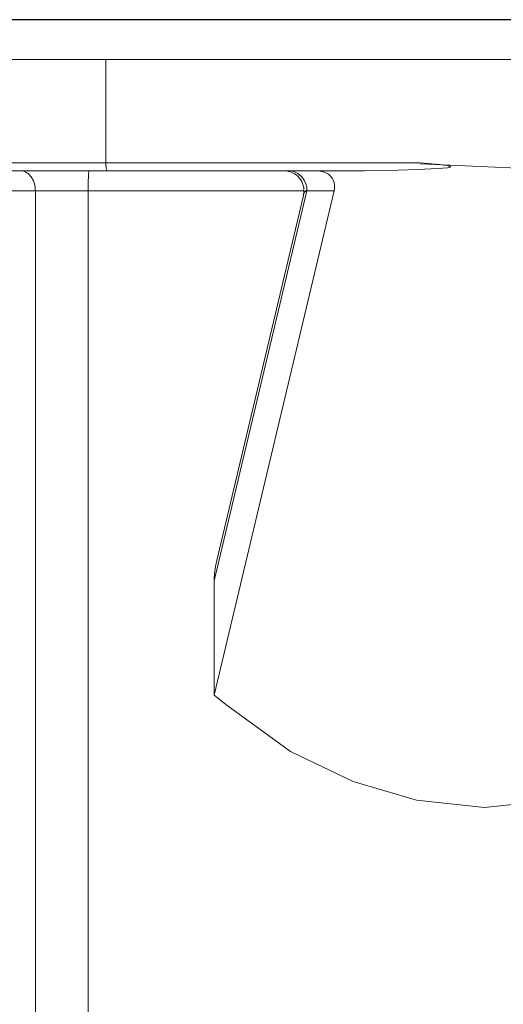
# Model space of a CAD drawing. Extents: x 0 to 420, y 0 to 297.
# Drawn here: x 161 to 162, y 69 to 71 of the extents above; entities that cross this region are included whole.
import ezdxf

# ---------------------------------------------------------------- set-up
doc = ezdxf.new("R2010")
doc.units = 0
doc.layers.get('0').update_dxf_attribs({"linetype": 'CONTINUOUS'})
doc.layers.add('DD0', color=7, linetype='CONTINUOUS')
doc.layers.add('M1', color=3, linetype='CONTINUOUS')
doc.styles.get("Standard").update_dxf_attribs({"font": 'txt', "bigfont": 'BIGFONT'})
doc.dimstyles.get("Standard").update_dxf_attribs({"dimtxt": 3.2, "dimasz": 3, "dimexe": 1.5, "dimexo": 0, "dimgap": 1, "dimtad": 3, "dimtih": 1, "dimtoh": 1, "dimdsep": 46, "dimtxsty": 'STANDARD', "dimblk1": 'OPEN', "dimblk2": 'OPEN', "dimsah": 1, "dimcen": 0.09, "dimadec": 0, "dimazin": 0, "dimtfac": 1, "dimtdec": 4, "dimtofl": 0, "dimtmove": 0, "dimatfit": 3, "dimfxl": 1, "dimtolj": 1, "dimtzin": 0, "dimlwd": 13, "dimlwe": 13, "dimarcsym": 0})

# ---------------------------------------------------------------- blocks, each defined once
blk = doc.blocks.new('_OPEN')
at = {"color": 0, "lineweight": 13}
for p, q in [((-0.965926, 0.258819), (0, 0)), ((0, 0), (-1, 0)), ((0, 0), (-0.965926, -0.258819))]:
    blk.add_line(p, q, dxfattribs=at)
blk = doc.blocks.new('*D32')
for p in [(149.112411, 71.211342), (162.901382, 71.211342), (173.239395, 41.111347)]:
    blk.add_point(p)
at = {"layer": 'DD0', "linetype": 'CONTINUOUS'}
for p, q in [((162.901382, 71.211342), (147.612411, 71.211342)), ((149.112411, 44.111347), (149.112411, 68.211342)), ((173.239395, 41.111347), (147.612411, 41.111347))]:
    blk.add_line(p, q, dxfattribs=at)
at = {"layer": 'DD0', "xscale": 3, "yscale": 3}
for p, rotation in [((149.112411, 71.211342), 90), ((149.112411, 41.111347), 270)]:
    blk.add_blockref('_OPEN', p, dxfattribs=dict(at, rotation=rotation))
at = {"layer": 'DD0', "width": 0.833333}
blk.add_text('４３０', height=2.5, rotation=90.000003, dxfattribs=at).set_placement((148.412415, 52.61968))

msp = doc.modelspace()

# ---------------------------------------------------------------- linework, layer by layer
at = {"layer": 'M1', "color": 154, "linetype": 'CONTINUOUS', "lineweight": 13}
for p, q in [((159.506385, 71.211346), (162.901385, 71.211346)), ((162.901385, 71.141346), (159.576385, 71.141346)), ((161.574682, 70.959346), (161.574682, 71.141346)), ((160.671177, 70.959346), (162.128396, 70.959346)), ((160.678513, 70.945346), (161.969493, 70.945346)), ((161.426789, 70.945211), (161.424909, 70.945346)), ((161.429352, 70.944814), (161.426789, 70.945211)), ((161.431653, 70.944144), (161.429352, 70.944814)), ((161.433662, 70.943234), (161.431653, 70.944144)), ((161.54469, 70.943957), (161.544614, 70.943234)), ((161.544893, 70.944814), (161.54469, 70.943957)), ((161.545029, 70.945173), (161.544893, 70.944814)), ((161.54518, 70.945346), (161.545029, 70.945173)), ((161.574682, 70.959346), (161.574692, 70.958335)), ((161.574692, 70.958335), (161.574726, 70.956917)), ((161.574726, 70.956917), (161.57486, 70.954507)), ((161.57486, 70.954507), (161.575076, 70.952348)), ((161.575076, 70.952348), (161.575445, 70.949778)), ((161.575445, 70.949778), (161.576162, 70.947223)), ((161.576162, 70.947223), (161.576387, 70.946697)), ((161.576387, 70.946697), (161.576632, 70.946191)), ((161.576632, 70.946191), (161.57683, 70.945851)), ((161.57683, 70.945851), (161.577134, 70.945558)), ((161.577134, 70.945558), (161.577425, 70.945407)), ((161.577425, 70.945407), (161.57765, 70.945346)), ((161.899362, 70.945213), (161.897036, 70.945346)), ((161.902544, 70.944814), (161.899362, 70.945213)), ((161.905372, 70.944149), (161.902544, 70.944814)), ((161.907885, 70.943234), (161.905372, 70.944149)), ((161.946364, 70.945346), (161.951781, 70.944867)), ((161.951781, 70.944867), (161.957089, 70.943877)), ((161.957089, 70.943877), (161.962078, 70.942012)), ((162.029833, 70.945652), (161.969493, 70.945346)), ((162.089613, 70.946571), (162.029833, 70.945652)), ((162.123785, 70.947623), (162.089613, 70.946571)), ((162.158748, 70.949246), (162.123785, 70.947623)), ((162.128245, 70.957955), (162.315221, 70.949295)), ((162.128396, 70.959346), (162.142134, 70.958307)), ((162.142134, 70.958307), (162.155856, 70.957128)), ((162.155856, 70.957128), (162.162665, 70.956442)), ((162.167647, 70.949835), (162.158748, 70.949246)), ((162.162665, 70.956442), (162.169467, 70.955641)), ((162.175989, 70.950918), (162.167647, 70.949835)), ((162.169467, 70.955641), (162.172838, 70.955176)), ((162.172838, 70.955176), (162.176189, 70.954609)), ((162.177993, 70.951331), (162.175989, 70.950918)), ((162.176189, 70.954609), (162.177193, 70.954409)), ((162.177193, 70.954409), (162.178196, 70.954191)), ((162.180273, 70.951846), (162.177993, 70.951331)), ((162.178196, 70.954191), (162.178813, 70.954042)), ((162.178813, 70.954042), (162.179421, 70.953872)), ((162.179421, 70.953872), (162.17981, 70.953741)), ((162.17981, 70.953741), (162.180209, 70.953614)), ((162.180209, 70.953614), (162.180741, 70.953447)), ((162.180956, 70.952045), (162.180273, 70.951846)), ((162.180741, 70.953447), (162.181179, 70.953138)), ((162.181358, 70.952431), (162.180956, 70.952045)), ((162.181179, 70.953138), (162.181348, 70.952789)), ((162.181348, 70.952789), (162.181358, 70.952431)), ((161.435718, 70.942056), (161.433662, 70.943234)), ((161.437705, 70.940657), (161.435718, 70.942056)), ((161.443204, 70.93475), (161.437705, 70.940657)), ((161.447074, 70.927846), (161.443204, 70.93475)), ((161.448983, 70.922558), (161.447074, 70.927846)), ((161.543749, 70.927846), (161.543636, 70.922461)), ((161.543916, 70.934099), (161.543749, 70.927846)), ((161.544354, 70.940657), (161.543916, 70.934099)), ((161.544493, 70.94199), (161.544354, 70.940657)), ((161.544614, 70.943234), (161.544493, 70.94199)), ((161.910413, 70.942071), (161.907885, 70.943234)), ((161.912896, 70.940657), (161.910413, 70.942071)), ((161.91955, 70.934883), (161.912896, 70.940657)), ((161.924507, 70.927846), (161.91955, 70.934883)), ((161.926855, 70.922621), (161.924507, 70.927846)), ((161.962078, 70.942012), (161.966661, 70.939253)), ((161.966661, 70.939253), (161.97016, 70.936199)), ((161.97016, 70.936199), (161.973066, 70.932596)), ((161.973066, 70.932596), (161.975128, 70.92882)), ((161.975128, 70.92882), (161.976542, 70.924745)), ((160.628881, 70.910346), (161.923527, 70.910346)), ((161.450113, 70.916423), (161.448983, 70.922558)), ((161.450406, 70.912877), (161.450113, 70.916423)), ((161.450502, 70.910346), (161.450406, 70.912877)), ((161.450502, 70.910346), (161.450502, 68.845325)), ((161.543532, 70.912874), (161.543527, 70.910346)), ((161.543527, 70.910346), (161.543527, 68.845325)), ((161.543552, 70.916423), (161.543532, 70.912874)), ((161.543636, 70.922461), (161.543552, 70.916423)), ((161.765572, 70.023052), (161.976505, 70.910346)), ((161.765572, 70.223906), (161.928756, 70.910346)), ((161.925795, 70.909268), (161.924523, 70.907803)), ((161.927296, 70.910693), (161.925795, 70.909268)), ((161.928275, 70.916423), (161.926855, 70.922621)), ((161.928433, 70.911666), (161.927296, 70.910693)), ((161.928636, 70.912878), (161.928275, 70.916423)), ((161.928756, 70.910346), (161.928636, 70.912878)), ((161.976505, 70.910346), (161.928756, 70.910346)), ((161.976978, 70.91295), (161.976505, 70.910346)), ((161.976542, 70.924745), (161.977322, 70.920182)), ((161.977318, 70.915569), (161.976978, 70.91295)), ((161.977322, 70.920182), (161.977318, 70.915569)), ((161.922578, 70.902251), (161.769324, 70.257584)), ((161.922298, 70.902947), (161.922259, 70.902487)), ((161.922393, 70.903592), (161.922298, 70.902947)), ((161.922859, 70.905125), (161.922393, 70.903592)), ((161.923533, 70.90637), (161.922859, 70.905125)), ((161.924523, 70.907803), (161.923533, 70.90637)), ((161.769324, 70.257584), (161.767644, 70.248986)), ((161.766054, 70.236303), (161.76566, 70.228949)), ((161.767644, 70.248986), (161.766054, 70.236303)), ((161.76566, 70.228949), (161.765572, 70.223906)), ((161.765572, 70.023052), (161.765572, 70.223906)), ((161.765572, 70.023052), (161.773773, 70.016098)), ((161.773773, 70.016098), (161.78572, 70.006133)), ((161.78572, 70.006133), (161.899856, 69.92376)), ((161.899856, 69.92376), (162.010037, 69.870861)), ((162.010037, 69.870861), (162.121591, 69.838247)), ((162.121591, 69.838247), (162.241385, 69.825309)), ((162.241385, 69.825309), (162.361177, 69.838247))]:
    msp.add_line(p, q, dxfattribs=at)
msp.add_arc((161.888527, 70.910346), 0.035, 350.71215, 450, dxfattribs=at)

# ---------------------------------------------------------------- dimensions: what is measured, and where the dimension line sits
at = {"layer": 'DD0', "color": 7}
dim = msp.add_linear_dim(base=(149.112411, 71.211342), p1=(173.239395, 41.111347), p2=(162.901382, 71.211342), angle=90, text='４３０', dimstyle='STANDARD', override={"dimtxt": 2.5, "dimexe": 1.500006, "dimexo": 3.60596e-06, "dimtih": 1, "dimtoh": 1, "dimtmove": 2, "dimlwd": 13, "dimlwe": 13}, dxfattribs=at)
dim.commit()
dim.dimension.update_dxf_attribs({"geometry": '*D32', "text_midpoint": (147.162411, 56.161346), "dimtype": 160, "text_rotation": 90.000002})

doc.saveas('drawing.dxf')
